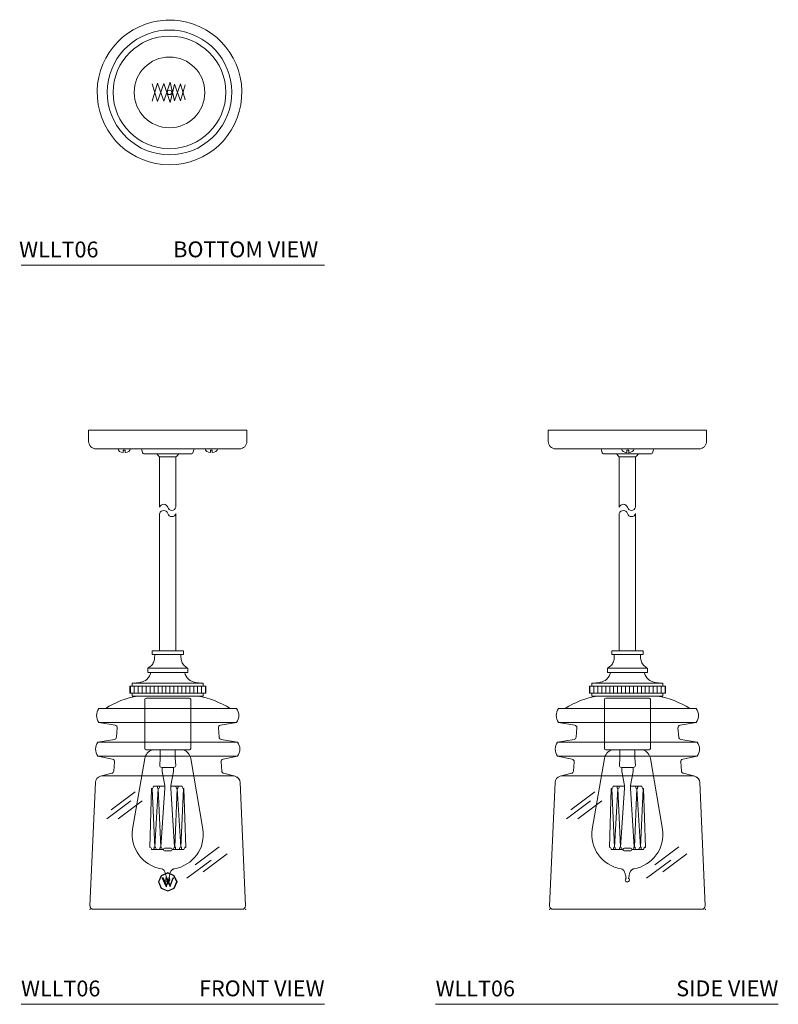
# Model space of a CAD drawing. Units: inches. Extents: x 18.9 to 42.8, y 14.3 to 45.4.
import ezdxf

# ---------------------------------------------------------------- set-up
doc = ezdxf.new("R2010")
doc.units = ezdxf.units.IN
doc.header["$MEASUREMENT"] = 0
doc.linetypes.add('PHANTOM2', pattern=[1.25, 0.625, -0.125, 0.125, -0.125, 0.125, -0.125])
doc.layers.add('CONFINEMENT AREA', color=3, linetype='PHANTOM2', lineweight=9)
doc.layers.add('WATERWORKS LIGHT', color=7, linetype='Continuous', lineweight=9)
doc.layers.get('CONFINEMENT AREA').off()
doc.styles.add('GOTHAM BOOK', font='GOTHMBOK.TTF', dxfattribs={"height": 0.5})

# ---------------------------------------------------------------- blocks, each defined once
blk = doc.blocks.new('WLLT06 BOTTOM')
at = {"layer": 'WATERWORKS LIGHT', "color": 252}
for points in [[(-0.543, -0.274), (-0.383, 0.291), (-0.183, -0.279), (0.017, 0.32), (0.16, -0.262), (0.348, 0.269), (0.491, -0.239)], [(-0.543, 0.274), (-0.383, -0.291), (-0.183, 0.279), (0.017, -0.32), (0.16, 0.262), (0.348, -0.269), (0.491, 0.239)]]:
    blk.add_lwpolyline(points, dxfattribs=at)
at = {"layer": 'WATERWORKS LIGHT'}
blk.add_circle((0, 0), 1.779, dxfattribs=at)
at = {"layer": 'WATERWORKS LIGHT', "color": 252}
for radius in [1.116, 0.0694]:
    blk.add_circle((0, 0), radius, dxfattribs=at)
at = {"layer": 'WATERWORKS LIGHT'}
for radius, start, end in [(2.285, 98.4288, 81.5892), (2.285, 81.5892, 99.7983), (1.969, 99.7983, 80.2227), (1.969, 80.2227, 99.7983)]:
    blk.add_arc((0, 0), radius, start, end, dxfattribs=at)
blk = doc.blocks.new('WLLT06 FRONT')
at = {"layer": 'WATERWORKS LIGHT'}
h = blk.add_hatch(dxfattribs=at)
h.set_pattern_fill('ANSI31', color=256, angle=45)
h.set_pattern_definition([(90, (-90.86877, -19.99007), (-0.125, 3e-17), [])])
h.paths.add_polyline_path([(1.201, -8.086), (1.122, -8.086), (0, -8.086), (-1.122, -8.086), (-1.201, -8.086), (-1.201, -8.302), (-1.122, -8.302), (0, -8.302), (1.122, -8.302), (1.201, -8.302)])
for p, q in [((-2.5, -0.354), (-2.5, 0)), ((-2.5, 0), (0, 0)), ((-0.11, 0), (0.11, 0)), ((1.299, 0), (0, 0)), ((2.5, 0), (0.86, 0)), ((2.5, -0.354), (2.5, 0)), ((-0.858, -0.591), (-2.264, -0.591)), ((-1.181, -0.591), (-1.575, -0.591)), ((-0.858, -0.591), (0.858, -0.591)), ((-0.795, -0.718), (-0.819, -0.62)), ((0.795, -0.718), (0.819, -0.62)), ((0.858, -0.591), (2.264, -0.591)), ((1.181, -0.591), (1.575, -0.591)), ((-1.407, -0.709), (-1.407, -0.63)), ((-1.407, -0.63), (-1.348, -0.63)), ((-1.348, -0.63), (-1.348, -0.709)), ((0.757, -0.748), (-0.757, -0.748)), ((0, -0.84), (-0.256, -0.84)), ((-0.256, -0.84), (-0.256, -2.436)), ((-0.256, -0.84), (0.256, -0.84)), ((0, -0.84), (0.256, -0.84)), ((0.256, -0.84), (0.256, -2.436)), ((0.348, -0.748), (0.757, -0.748)), ((1.407, -0.63), (1.348, -0.63)), ((1.348, -0.63), (1.348, -0.709)), ((1.407, -0.709), (1.407, -0.63)), ((-0.256, -2.633), (-0.256, -6.964)), ((0.256, -2.633), (0.256, -6.964)), ((0, -6.964), (-0.492, -6.964)), ((-0.492, -6.964), (-0.492, -7.082)), ((-0.492, -7.082), (-0.413, -7.082)), ((0, -7.082), (-0.413, -7.082)), ((-0.413, -7.082), (-0.413, -7.131)), ((0.394, -6.964), (-0.394, -6.964)), ((-0.315, -6.964), (0.315, -6.964)), ((-0.315, -6.964), (0.315, -6.964)), ((-0.295, -6.964), (0, -6.964)), ((0, -7.082), (0.413, -7.082)), ((0.492, -6.964), (0.197, -6.964)), ((0.492, -7.082), (0.413, -7.082)), ((0.413, -7.082), (0.413, -7.131)), ((0.492, -6.964), (0.492, -7.082)), ((-0.63, -7.653), (-0.63, -7.515)), ((-0.63, -7.515), (0, -7.515)), ((-0.63, -7.653), (0, -7.653)), ((0.63, -7.515), (0, -7.515)), ((0.63, -7.653), (0, -7.653)), ((0.63, -7.653), (0.551, -7.653)), ((0.63, -7.653), (0.63, -7.515)), ((-1.122, -7.987), (-1.122, -8.086)), ((-1.122, -7.987), (0, -7.987)), ((1.122, -7.987), (0, -7.987)), ((1.122, -7.99), (1.119, -7.987)), ((1.122, -7.987), (1.122, -8.086)), ((-1.122, -8.086), (-1.201, -8.086)), ((-1.201, -8.086), (-1.201, -8.302)), ((-1.201, -8.302), (-1.122, -8.302)), ((-1.122, -8.086), (0, -8.086)), ((-1.122, -8.302), (-1.122, -8.401)), ((-1.122, -8.302), (0, -8.302)), ((1.122, -8.086), (0, -8.086)), ((1.122, -8.302), (0, -8.302)), ((1.122, -8.086), (1.201, -8.086)), ((1.201, -8.302), (1.122, -8.302)), ((1.122, -8.302), (1.122, -8.401)), ((1.201, -8.086), (1.201, -8.302)), ((1.201, -8.086), (1.201, -8.302)), ((-1.122, -8.401), (0, -8.401)), ((-0.945, -8.401), (0, -8.401)), ((-0.866, -8.401), (0, -8.401)), ((0, -8.401), (-0.285, -8.401)), ((0, -8.401), (-0.246, -8.401)), ((1.122, -8.401), (0, -8.401)), ((0.945, -8.401), (0, -8.401)), ((0, -8.401), (0.246, -8.401)), ((0, -8.401), (0.285, -8.401)), ((0.866, -8.401), (0, -8.401)), ((0.866, -8.401), (0.945, -8.401)), ((0.984, -8.401), (0.866, -8.401)), ((0.866, -8.401), (0.945, -8.401)), ((0.866, -8.401), (0.945, -8.401)), ((0.866, -8.401), (0.945, -8.401)), ((0.866, -8.401), (0.945, -8.401)), ((0.866, -8.401), (0.945, -8.401)), ((0.866, -8.401), (0.945, -8.401)), ((1.122, -8.401), (0.984, -8.401)), ((0, -8.795), (-2.172, -8.795)), ((0, -8.795), (2.172, -8.795)), ((1.969, -8.795), (2.172, -8.795)), ((-1.662, -9.319), (-2.172, -9.228)), ((-2.172, -9.228), (0, -9.228)), ((2.172, -9.228), (0, -9.228)), ((1.662, -9.318), (2.172, -9.228)), ((-1.598, -9.403), (-1.621, -9.696)), ((1.621, -9.696), (1.598, -9.402)), ((-2.204, -9.858), (-1.686, -9.767)), ((-2.204, -9.858), (0, -9.858)), ((2.204, -9.858), (0, -9.858)), ((2.204, -9.858), (1.686, -9.767)), ((-1.747, -10.388), (-2.204, -10.291)), ((-2.204, -10.291), (0, -10.291)), ((-1.682, -10.471), (-1.705, -10.766)), ((2.204, -10.291), (0, -10.291)), ((1.705, -10.766), (1.682, -10.471)), ((1.747, -10.388), (2.204, -10.291)), ((-2.123, -10.928), (-1.767, -10.837)), ((2.123, -10.928), (1.767, -10.837)), ((-2.456, -15.024), (-2.285, -11.128)), ((-2.094, -10.921), (0, -10.921)), ((2.094, -10.921), (0, -10.921)), ((2.254, -11.025), (2.182, -10.953)), ((2.456, -15.024), (2.285, -11.128)), ((-1.028, -11.424), (-1.791, -11.991)), ((-1.161, -11.709), (-1.924, -12.276)), ((1.624, -13.161), (0.861, -13.728)), ((1.368, -13.582), (0.606, -14.149)), ((1.879, -13.383), (1.116, -13.95)), ((-0.002, -13.973), (-0.211, -14.06)), ((-0.002, -13.989), (-0.2, -14.071)), ((0.207, -14.06), (-0.002, -13.973)), ((0.196, -14.071), (-0.002, -13.989)), ((-0.211, -14.06), (-0.297, -14.269)), ((-0.297, -14.269), (-0.211, -14.477)), ((-0.2, -14.071), (-0.282, -14.269)), ((-0.282, -14.269), (-0.2, -14.466)), ((-0.254, -14.202), (-0.254, -14.201)), ((-0.108, -14.223), (-0.108, -14.223)), ((0.277, -14.269), (0.196, -14.071)), ((0.196, -14.466), (0.277, -14.269)), ((0.293, -14.269), (0.207, -14.06)), ((0.207, -14.477), (0.293, -14.269)), ((-0.211, -14.477), (-0.002, -14.564)), ((-0.2, -14.466), (-0.002, -14.548)), ((-0.002, -14.548), (0.196, -14.466)), ((-0.002, -14.564), (0.207, -14.477)), ((0, -15.133), (-2.351, -15.133)), ((0, -15.133), (2.351, -15.133))]:
    blk.add_line(p, q, dxfattribs=at)
at = {"layer": 'WATERWORKS LIGHT', "color": 252}
for p, q in [((-0.724, -10.054), (-0.724, -8.499)), ((-0.685, -8.46), (0, -8.46)), ((-0.315, -8.46), (-0.685, -8.46)), ((0.685, -8.46), (0, -8.46)), ((0.315, -8.46), (0.685, -8.46)), ((0.724, -10.054), (0.724, -8.499)), ((0, -10.094), (-0.685, -10.094)), ((-0.496, -10.094), (0.496, -10.094)), ((-0.496, -10.094), (0.496, -10.094)), ((-0.496, -10.094), (0.496, -10.094)), ((0.236, -10.094), (-0.236, -10.094)), ((-0.236, -10.094), (-0.236, -10.353)), ((-0.18, -10.094), (-0.18, -10.094)), ((0, -10.094), (0.685, -10.094)), ((0.18, -10.094), (0.18, -10.094)), ((0.236, -10.353), (0.236, -10.094)), ((-1.11, -12.601), (-0.728, -10.369)), ((-0.236, -10.353), (-0.251, -10.588)), ((0.251, -10.588), (0.236, -10.353)), ((0.728, -10.369), (1.109, -12.601)), ((-0.192, -10.651), (0.192, -10.651)), ((-0.18, -10.651), (-0.18, -10.777)), ((-0.18, -10.777), (-0.094, -11.222)), ((0.079, -10.651), (-0.079, -10.651)), ((0.18, -10.777), (0.094, -11.222)), ((0.18, -10.651), (0.18, -10.777)), ((-0.571, -13.177), (-0.509, -11.326)), ((-0.494, -11.327), (-0.408, -13.172)), ((-0.094, -11.246), (-0.451, -11.246)), ((-0.408, -13.172), (-0.298, -11.317)), ((-0.298, -11.317), (-0.221, -13.172)), ((-0.094, -11.308), (-0.218, -13.172)), ((-0.094, -11.222), (-0.094, -11.308)), ((0.094, -11.222), (0.094, -11.308)), ((0.094, -11.246), (0.451, -11.246)), ((0.094, -11.308), (0.218, -13.172)), ((0.298, -11.317), (0.221, -13.172)), ((0.408, -13.172), (0.298, -11.317)), ((0.494, -11.327), (0.408, -13.172)), ((0.571, -13.177), (0.509, -11.326)), ((-0.806, -11.709), (-1.569, -12.276)), ((-0.138, -13.243), (-0.51, -13.243)), ((-0.138, -13.236), (-0.138, -13.251)), ((0.106, -13.204), (-0.106, -13.204)), ((-0.106, -13.283), (0.106, -13.283)), ((-0.079, -13.204), (0.079, -13.204)), ((0.138, -13.251), (0.138, -13.236)), ((0.138, -13.243), (0.51, -13.243))]:
    blk.add_line(p, q, dxfattribs=at)
at = {"layer": 'WATERWORKS LIGHT'}
for centre, radius, start, end in [((-2.264, -0.354), 0.236, 180, 270), ((-0.858, -0.63), 0.0394, 14.0362, 90), ((0.858, -0.63), 0.0394, 90, 165.9638), ((2.264, -0.354), 0.236, 270, 0), ((-0.757, -0.709), 0.0394, 194.0362, 270), ((0, -0.49), 0.433, 216.544, 233.7785), ((0, -0.49), 0.433, 306.2215, 323.456), ((0.757, -0.709), 0.0394, 270, 345.9638), ((-0.128, -2.47), 0.132, 14.8628, 165.1372), ((0.128, -2.402), 0.132, 194.8628, 345.1372), ((-0.128, -2.667), 0.132, 14.8628, 165.1372), ((0.128, -2.599), 0.132, 194.8628, 345.1372), ((-0.542, -10.975), 2.606, 98.8882, 123.1868), ((0.542, -10.975), 2.606, 56.8132, 81.1118), ((-1.896, -9.011), 0.351, 141.9237, 218.0727), ((1.896, -9.011), 0.351, 321.9272, 38.0761), ((-1.676, -9.397), 0.0787, 355.4846, 79.8373), ((1.676, -9.396), 0.0787, 100.1627, 184.5154), ((-1.927, -10.074), 0.352, 141.9482, 218.0021), ((-1.699, -9.69), 0.0787, 279.8657, 355.4846), ((1.699, -9.69), 0.0787, 184.5154, 260.1343), ((1.927, -10.074), 0.352, 321.9979, 38.0518), ((-1.76, -10.465), 0.0787, 355.4846, 79.9492), ((1.76, -10.465), 0.0787, 100.0508, 184.5154), ((-1.784, -10.76), 0.0787, 281.8144, 355.4846), ((1.784, -10.76), 0.0787, 184.5154, 258.1856), ((-2.069, -11.138), 0.217, 104.394, 177.4949), ((2.069, -11.138), 0.217, 2.5051, 75.606), ((-2.351, -15.028), 0.105, 177.4949, 270), ((2.351, -15.028), 0.105, 270, 2.5051)]:
    blk.add_arc(centre, radius, start, end, dxfattribs=at)
at = {"layer": 'WATERWORKS LIGHT', "color": 252}
for centre, radius, start, end in [((-0.685, -8.499), 0.0394, 90, 180), ((0.685, -8.499), 0.0394, 0, 90), ((-0.351, -10.452), 0.387, 112.1524, 167.693), ((-0.351, -10.452), 0.387, 112.1524, 167.693), ((-0.351, -10.452), 0.387, 112.1524, 167.693), ((-0.685, -10.054), 0.0394, 180, 270), ((0.351, -10.452), 0.387, 12.307, 67.8476), ((0.351, -10.452), 0.387, 12.307, 67.8476), ((0.351, -10.452), 0.387, 12.307, 67.8476), ((0.685, -10.054), 0.0394, 270, 0), ((-0.192, -10.592), 0.0591, 176.2255, 270), ((0.192, -10.592), 0.0591, 270, 3.7729), ((-0.106, -13.236), 0.0315, 90, 180), ((-0.106, -13.251), 0.0315, 180, 270), ((0.106, -13.236), 0.0315, 360, 90), ((0.106, -13.251), 0.0315, 270, 0)]:
    blk.add_arc(centre, radius, start, end, dxfattribs=at)
at = {"layer": 'WATERWORKS LIGHT', "extrusion": (0, 0, -1)}
for centre, major_axis, start_param, end_param in [((-1.389, -0.587), (-0.187, 0.01), -1.505838, -0.116364), ((-1.367, -0.587), (0.187, 0.01), 0.116364, 1.505838)]:
    blk.add_ellipse(centre, major_axis=major_axis, ratio=0.658921, start_param=start_param, end_param=end_param, dxfattribs=at)
at = {"layer": 'WATERWORKS LIGHT'}
for centre, major_axis, start_param, end_param in [((1.367, -0.587), (-0.187, 0.01), 0.116364, 1.505838), ((1.389, -0.587), (0.187, 0.01), -1.505838, -0.116364)]:
    blk.add_ellipse(centre, major_axis=major_axis, ratio=0.658921, start_param=start_param, end_param=end_param, dxfattribs=at)
at = {"layer": 'WATERWORKS LIGHT', "color": 252}
for start_param, end_param in [(-0.154529, 1.396672), (1.744921, 3.296122)]:
    blk.add_ellipse((0, -12.771), major_axis=(-1.123, 0), ratio=0.981799, start_param=start_param, end_param=end_param, dxfattribs=at)
at = {"layer": 'WATERWORKS LIGHT'}
for points in [[(-0.413, -7.131), (-0.431, -7.278), (-0.497, -7.41), (-0.63, -7.515)], [(0.413, -7.131), (0.431, -7.278), (0.497, -7.41), (0.63, -7.515)]]:
    blk.add_spline(points, degree=3, dxfattribs=at)
for points, knots in [([(-0.538, -7.653), (-0.551, -7.736), (-0.637, -7.882), (-0.868, -7.985), (-1.03, -7.986), (-1.122, -7.987)], [1.508096, 1.508096, 1.508096, 1.508096, 7.902994, 13.185366, 20.136205, 20.136205, 20.136205, 20.136205]), ([(0.538, -7.653), (0.551, -7.736), (0.637, -7.882), (0.868, -7.985), (1.03, -7.986), (1.122, -7.987)], [1.508097, 1.508097, 1.508097, 1.508097, 7.902982, 13.185352, 20.136193, 20.136193, 20.136193, 20.136193])]:
    blk.add_open_spline(points, degree=3, knots=knots, dxfattribs=at)
at = {"layer": 'WATERWORKS LIGHT', "color": 252}
for points in [[(-0.509, -11.326), (-0.504, -11.316), (-0.499, -11.315), (-0.495, -11.318), (-0.494, -11.327)], [(0.509, -11.326), (0.504, -11.316), (0.499, -11.315), (0.495, -11.318), (0.494, -11.327)]]:
    blk.add_spline(points, degree=3, dxfattribs=at)
for points, knots in [([(-0.451, -11.246), (-0.455, -11.258), (-0.463, -11.283), (-0.48, -11.319), (-0.5, -11.317), (-0.504, -11.316)], [0, 0, 0, 0, 1.031441, 2.108523, 2.423981, 2.423981, 2.423981, 2.423981]), ([(-0.251, -11.246), (-0.255, -11.258), (-0.263, -11.283), (-0.284, -11.326), (-0.34, -11.302), (-0.321, -11.268), (-0.309, -11.246)], [0, 0, 0, 0, 1.031441, 2.108523, 2.89415, 4.48696, 4.48696, 4.48696, 4.48696]), ([(0.251, -11.246), (0.255, -11.258), (0.263, -11.283), (0.284, -11.326), (0.34, -11.302), (0.321, -11.268), (0.309, -11.246)], [0, 0, 0, 0, 1.031441, 2.108523, 2.89415, 4.48696, 4.48696, 4.48696, 4.48696]), ([(0.451, -11.246), (0.455, -11.258), (0.463, -11.283), (0.48, -11.319), (0.5, -11.317), (0.504, -11.316)], [0, 0, 0, 0, 1.031441, 2.108523, 2.423981, 2.423981, 2.423981, 2.423981]), ([(-0.51, -13.243), (-0.514, -13.231), (-0.522, -13.206), (-0.541, -13.168), (-0.565, -13.173), (-0.571, -13.177)], [0, 0, 0, 0, 1.031441, 2.108523, 2.62286, 2.62286, 2.62286, 2.62286]), ([(-0.362, -13.243), (-0.366, -13.231), (-0.374, -13.206), (-0.395, -13.164), (-0.451, -13.187), (-0.432, -13.221), (-0.42, -13.243)], [0, 0, 0, 0, 1.031441, 2.108523, 2.89415, 4.48696, 4.48696, 4.48696, 4.48696]), ([(-0.174, -13.243), (-0.179, -13.231), (-0.187, -13.206), (-0.208, -13.164), (-0.264, -13.187), (-0.245, -13.221), (-0.233, -13.243)], [0, 0, 0, 0, 1.031441, 2.108523, 2.89415, 4.48696, 4.48696, 4.48696, 4.48696]), ([(0.174, -13.243), (0.179, -13.231), (0.187, -13.206), (0.208, -13.164), (0.264, -13.187), (0.245, -13.221), (0.233, -13.243)], [0, 0, 0, 0, 1.031441, 2.108523, 2.89415, 4.48696, 4.48696, 4.48696, 4.48696]), ([(0.362, -13.243), (0.366, -13.231), (0.374, -13.206), (0.395, -13.164), (0.451, -13.187), (0.432, -13.221), (0.42, -13.243)], [0, 0, 0, 0, 1.031441, 2.108523, 2.89415, 4.48696, 4.48696, 4.48696, 4.48696]), ([(0.51, -13.243), (0.514, -13.231), (0.522, -13.206), (0.541, -13.168), (0.565, -13.173), (0.571, -13.177)], [0, 0, 0, 0, 1.031441, 2.108523, 2.62286, 2.62286, 2.62286, 2.62286]), ([(-0.195, -13.857), (-0.185, -13.861), (-0.155, -13.872), (-0.103, -13.916), (-0.081, -13.969), (-0.071, -14.002)], [0, 0, 0, 0, 0.810838, 2.421939, 5.039457, 5.039457, 5.039457, 5.039457]), ([(0.195, -13.857), (0.185, -13.861), (0.155, -13.872), (0.102, -13.916), (0.081, -13.97), (0.07, -14.003)], [0, 0, 0, 0, 0.810838, 2.421939, 5.080335, 5.080335, 5.080335, 5.080335]), ([(-0.003, -14.267), (-0.014, -14.269), (-0.04, -14.266), (-0.068, -14.233), (-0.067, -14.193), (-0.055, -14.174), (-0.05, -14.167)], [3.881695, 3.881695, 3.881695, 3.881695, 4.718826, 5.795632, 6.863754, 7.50753, 7.50753, 7.50753, 7.50753]), ([(0.05, -14.164), (0.052, -14.166), (0.065, -14.183), (0.065, -14.223), (0.041, -14.248), (0.029, -14.256), (0.026, -14.257)], [0.382492, 0.382492, 0.382492, 0.382492, 0.562717, 2.04362, 2.850905, 3.104172, 3.104172, 3.104172, 3.104172])]:
    blk.add_open_spline(points, degree=3, knots=knots, dxfattribs=at)
at = {"layer": 'WATERWORKS LIGHT', "lineweight": 0}
for points in [[(-0.188, -14.137), (-0.188, -14.137), (-0.188, -14.138), (-0.188, -14.138)], [(-0.169, -14.137), (-0.169, -14.137), (-0.188, -14.137), (-0.188, -14.137)], [(-0.188, -14.138), (-0.183, -14.139), (-0.179, -14.145), (-0.176, -14.151)], [(-0.176, -14.151), (-0.176, -14.151), (-0.047, -14.423), (-0.047, -14.423)], [(-0.042, -14.41), (-0.042, -14.41), (-0.169, -14.137), (-0.169, -14.137)], [(-0.139, -14.137), (-0.139, -14.137), (-0.16, -14.137), (-0.16, -14.137)], [(-0.16, -14.137), (-0.16, -14.137), (-0.038, -14.399), (-0.038, -14.399)], [(-0.139, -14.154), (-0.143, -14.146), (-0.144, -14.14), (-0.139, -14.138)], [(-0.139, -14.138), (-0.139, -14.138), (-0.139, -14.137), (-0.139, -14.137)], [(-0.038, -14.374), (-0.038, -14.374), (-0.139, -14.154), (-0.139, -14.154)], [(-0.07, -14.137), (-0.07, -14.137), (-0.07, -14.138), (-0.07, -14.138)], [(-0.051, -14.137), (-0.051, -14.137), (-0.07, -14.137), (-0.07, -14.137)], [(-0.07, -14.138), (-0.064, -14.139), (-0.06, -14.145), (-0.058, -14.151)], [(-0.058, -14.151), (-0.058, -14.151), (0.071, -14.423), (0.071, -14.423)], [(0.076, -14.41), (0.076, -14.41), (-0.051, -14.137), (-0.051, -14.137)], [(-0.021, -14.137), (-0.021, -14.137), (-0.042, -14.137), (-0.042, -14.137)], [(-0.042, -14.137), (-0.042, -14.137), (0.08, -14.399), (0.08, -14.399)], [(-0.005, -14.282), (-0.005, -14.282), (-0.038, -14.374), (-0.038, -14.374)], [(-0.038, -14.399), (-0.038, -14.399), (0.001, -14.295), (0.001, -14.295)], [(-0.021, -14.154), (-0.025, -14.146), (-0.026, -14.14), (-0.021, -14.138)], [(-0.021, -14.138), (-0.021, -14.138), (-0.021, -14.137), (-0.021, -14.137)], [(0.08, -14.374), (0.08, -14.374), (-0.021, -14.154), (-0.021, -14.154)], [(0.001, -14.295), (0.001, -14.295), (-0.005, -14.282), (-0.005, -14.282)], [(0.042, -14.154), (0.042, -14.154), (0.018, -14.219), (0.018, -14.219)], [(0.018, -14.219), (0.018, -14.219), (0.024, -14.232), (0.024, -14.232)], [(0.024, -14.232), (0.024, -14.232), (0.054, -14.155), (0.054, -14.155)], [(0.04, -14.137), (0.04, -14.137), (0.04, -14.138), (0.04, -14.138)], [(0.066, -14.137), (0.066, -14.137), (0.04, -14.137), (0.04, -14.137)], [(0.04, -14.138), (0.045, -14.14), (0.045, -14.147), (0.042, -14.154)], [(0.054, -14.155), (0.056, -14.148), (0.061, -14.14), (0.066, -14.138)], [(0.066, -14.138), (0.066, -14.138), (0.066, -14.137), (0.066, -14.137)], [(0.16, -14.154), (0.16, -14.154), (0.08, -14.374), (0.08, -14.374)], [(0.08, -14.399), (0.08, -14.399), (0.172, -14.155), (0.172, -14.155)], [(0.185, -14.137), (0.185, -14.137), (0.158, -14.137), (0.158, -14.137)], [(0.158, -14.137), (0.158, -14.137), (0.158, -14.138), (0.158, -14.138)], [(0.158, -14.138), (0.163, -14.14), (0.163, -14.146), (0.16, -14.154)], [(0.172, -14.155), (0.175, -14.148), (0.18, -14.14), (0.185, -14.138)], [(0.185, -14.138), (0.185, -14.138), (0.185, -14.137), (0.185, -14.137)], [(-0.047, -14.423), (-0.047, -14.423), (-0.042, -14.41), (-0.042, -14.41)], [(0.071, -14.423), (0.071, -14.423), (0.076, -14.41), (0.076, -14.41)]]:
    blk.add_open_spline(points, degree=3, dxfattribs=at)
at = {"layer": 'WATERWORKS LIGHT', "color": 252}
for points in [[(-0.067, -14.016), (-0.054, -14.061), (-0.047, -14.107), (-0.039, -14.153)], [(-0.042, -14.157), (-0.041, -14.156), (-0.04, -14.154), (-0.039, -14.153)], [(0.017, -14.262), (0.014, -14.263), (0.011, -14.264), (0.009, -14.265)], [(0.066, -14.017), (0.054, -14.062), (0.047, -14.108), (0.039, -14.153)], [(0.039, -14.153), (0.04, -14.154), (0.041, -14.155), (0.041, -14.155)]]:
    blk.add_open_spline(points, degree=3, dxfattribs=at)
at = {"layer": 'WATERWORKS LIGHT'}
for p in [(-2.461, -15.133), (2.461, -15.133)]:
    blk.add_point(p, dxfattribs=at)
blk = doc.blocks.new('WLLT06 SIDE')
at = {"layer": 'WATERWORKS LIGHT'}
h = blk.add_hatch(dxfattribs=at)
h.set_pattern_fill('ANSI31', color=256, angle=45)
h.set_pattern_definition([(90, (-90.979, -19.99007), (-0.125, 3e-17), [])])
h.paths.add_polyline_path([(1.091, -8.086), (1.012, -8.086), (-0.11, -8.086), (-1.232, -8.086), (-1.311, -8.086), (-1.311, -8.302), (-1.232, -8.302), (-0.11, -8.302), (1.012, -8.302), (1.091, -8.302)])
for p, q in [((-2.61, -0.354), (-2.61, 0)), ((-2.61, 0), (-0.11, 0)), ((-0.22, 0), (0, 0)), ((1.189, 0), (-0.11, 0)), ((2.39, 0), (0.749, 0)), ((2.39, -0.354), (2.39, 0)), ((-0.968, -0.591), (-2.374, -0.591)), ((-1.291, -0.591), (-1.685, -0.591)), ((-0.968, -0.591), (0.747, -0.591)), ((-0.905, -0.718), (-0.93, -0.62)), ((0.685, -0.718), (0.709, -0.62)), ((0.747, -0.591), (2.154, -0.591)), ((1.071, -0.591), (1.465, -0.591)), ((0.646, -0.748), (-0.867, -0.748)), ((-0.11, -0.84), (-0.366, -0.84)), ((-0.366, -0.84), (-0.366, -2.436)), ((-0.366, -0.84), (0.146, -0.84)), ((-0.07, -0.63), (-0.129, -0.63)), ((-0.129, -0.634), (-0.129, -0.713)), ((-0.11, -0.84), (0.146, -0.84)), ((-0.07, -0.713), (-0.07, -0.634)), ((0.146, -0.84), (0.146, -2.436)), ((0.238, -0.748), (0.646, -0.748)), ((-0.366, -2.633), (-0.366, -6.964)), ((0.146, -2.633), (0.146, -6.964)), ((-0.11, -6.964), (-0.602, -6.964)), ((-0.602, -6.964), (-0.602, -7.082)), ((-0.602, -7.082), (-0.524, -7.082)), ((-0.11, -7.082), (-0.524, -7.082)), ((-0.524, -7.082), (-0.524, -7.131)), ((0.283, -6.964), (-0.504, -6.964)), ((-0.425, -6.964), (0.205, -6.964)), ((-0.425, -6.964), (0.205, -6.964)), ((-0.406, -6.964), (-0.11, -6.964)), ((-0.11, -7.082), (0.303, -7.082)), ((0.382, -6.964), (0.087, -6.964)), ((0.382, -7.082), (0.303, -7.082)), ((0.303, -7.082), (0.303, -7.131)), ((0.382, -6.964), (0.382, -7.082)), ((-0.74, -7.653), (-0.74, -7.515)), ((-0.74, -7.515), (-0.11, -7.515)), ((-0.74, -7.653), (-0.11, -7.653)), ((0.52, -7.515), (-0.11, -7.515)), ((0.52, -7.653), (-0.11, -7.653)), ((0.52, -7.653), (0.441, -7.653)), ((0.52, -7.653), (0.52, -7.515)), ((-1.232, -7.987), (-1.232, -8.086)), ((-1.232, -7.987), (-0.11, -7.987)), ((1.012, -7.987), (-0.11, -7.987)), ((1.012, -7.99), (1.009, -7.987)), ((1.012, -7.987), (1.012, -8.086)), ((-1.232, -8.086), (-1.311, -8.086)), ((-1.311, -8.086), (-1.311, -8.302)), ((-1.311, -8.302), (-1.232, -8.302)), ((-1.232, -8.086), (-0.11, -8.086)), ((-1.232, -8.302), (-1.232, -8.401)), ((-1.232, -8.302), (-0.11, -8.302)), ((1.012, -8.086), (-0.11, -8.086)), ((1.012, -8.302), (-0.11, -8.302)), ((1.012, -8.086), (1.091, -8.086)), ((1.091, -8.302), (1.012, -8.302)), ((1.012, -8.302), (1.012, -8.401)), ((1.091, -8.086), (1.091, -8.302)), ((1.091, -8.086), (1.091, -8.302)), ((-1.232, -8.401), (-0.11, -8.401)), ((-1.055, -8.401), (-0.11, -8.401)), ((-0.976, -8.401), (-0.11, -8.401)), ((-0.11, -8.401), (-0.396, -8.401)), ((-0.11, -8.401), (-0.356, -8.401)), ((1.012, -8.401), (-0.11, -8.401)), ((0.835, -8.401), (-0.11, -8.401)), ((-0.11, -8.401), (0.136, -8.401)), ((-0.11, -8.401), (0.175, -8.401)), ((0.756, -8.401), (-0.11, -8.401)), ((0.756, -8.401), (0.835, -8.401)), ((0.874, -8.401), (0.756, -8.401)), ((0.756, -8.401), (0.835, -8.401)), ((0.756, -8.401), (0.835, -8.401)), ((0.756, -8.401), (0.835, -8.401)), ((0.756, -8.401), (0.835, -8.401)), ((0.756, -8.401), (0.835, -8.401)), ((0.756, -8.401), (0.835, -8.401)), ((1.012, -8.401), (0.874, -8.401)), ((-0.11, -8.795), (-2.282, -8.795)), ((-0.11, -8.795), (2.062, -8.795)), ((1.858, -8.795), (2.062, -8.795)), ((-1.772, -9.319), (-2.282, -9.228)), ((-2.282, -9.228), (-0.11, -9.228)), ((2.062, -9.228), (-0.11, -9.228)), ((1.552, -9.318), (2.062, -9.228)), ((-1.708, -9.403), (-1.731, -9.696)), ((1.51, -9.696), (1.487, -9.402)), ((-2.314, -9.858), (-1.796, -9.767)), ((-2.314, -9.858), (-0.11, -9.858)), ((2.093, -9.858), (-0.11, -9.858)), ((2.093, -9.858), (1.575, -9.767)), ((-1.857, -10.388), (-2.314, -10.291)), ((-2.314, -10.291), (-0.11, -10.291)), ((-1.792, -10.471), (-1.815, -10.766)), ((2.094, -10.291), (-0.11, -10.291)), ((1.595, -10.766), (1.572, -10.471)), ((1.636, -10.388), (2.094, -10.291)), ((-2.233, -10.928), (-1.878, -10.837)), ((2.013, -10.928), (1.657, -10.837)), ((-2.566, -15.024), (-2.396, -11.128)), ((-2.204, -10.921), (-0.11, -10.921)), ((1.983, -10.921), (-0.11, -10.921)), ((2.144, -11.025), (2.072, -10.953)), ((2.346, -15.024), (2.175, -11.128)), ((-1.138, -11.424), (-1.901, -11.991)), ((-1.271, -11.709), (-2.034, -12.276)), ((-0.916, -11.709), (-1.679, -12.276)), ((1.513, -13.161), (0.751, -13.728)), ((1.258, -13.582), (0.495, -14.149)), ((1.768, -13.383), (1.006, -13.95)), ((-0.11, -15.133), (-2.461, -15.133)), ((-0.11, -15.133), (2.241, -15.133))]:
    blk.add_line(p, q, dxfattribs=at)
at = {"layer": 'WATERWORKS LIGHT', "color": 252}
for p, q in [((-0.835, -10.054), (-0.835, -8.499)), ((-0.795, -8.46), (-0.11, -8.46)), ((-0.425, -8.46), (-0.795, -8.46)), ((0.575, -8.46), (-0.11, -8.46)), ((0.205, -8.46), (0.575, -8.46)), ((0.614, -10.054), (0.614, -8.499)), ((-0.11, -10.094), (-0.795, -10.094)), ((-0.607, -10.094), (0.386, -10.094)), ((-0.607, -10.094), (0.386, -10.094)), ((-0.607, -10.094), (0.386, -10.094)), ((0.125, -10.094), (-0.346, -10.094)), ((-0.346, -10.094), (-0.346, -10.353)), ((-0.291, -10.094), (-0.291, -10.094)), ((-0.11, -10.094), (0.575, -10.094)), ((0.07, -10.094), (0.07, -10.094)), ((0.125, -10.353), (0.125, -10.094)), ((-1.22, -12.601), (-0.839, -10.369)), ((-0.346, -10.353), (-0.361, -10.588)), ((0.141, -10.588), (0.125, -10.353)), ((0.618, -10.369), (0.999, -12.601)), ((-0.302, -10.651), (0.082, -10.651)), ((-0.291, -10.651), (-0.291, -10.777)), ((-0.291, -10.777), (-0.204, -11.222)), ((-0.032, -10.651), (-0.189, -10.651)), ((0.07, -10.777), (-0.016, -11.222)), ((0.07, -10.651), (0.07, -10.777)), ((-0.681, -13.177), (-0.619, -11.326)), ((-0.604, -11.327), (-0.518, -13.172)), ((-0.204, -11.246), (-0.561, -11.246)), ((-0.518, -13.172), (-0.408, -11.317)), ((-0.408, -11.317), (-0.331, -13.172)), ((-0.204, -11.308), (-0.328, -13.172)), ((-0.204, -11.222), (-0.204, -11.308)), ((-0.016, -11.222), (-0.017, -11.308)), ((-0.017, -11.308), (0.108, -13.172)), ((-0.016, -11.246), (0.34, -11.246)), ((0.187, -11.317), (0.11, -13.172)), ((0.298, -13.172), (0.187, -11.317)), ((0.384, -11.327), (0.298, -13.172)), ((0.461, -13.177), (0.398, -11.326)), ((-0.248, -13.243), (-0.62, -13.243)), ((-0.248, -13.236), (-0.248, -13.251)), ((-0.004, -13.204), (-0.217, -13.204)), ((-0.217, -13.283), (-0.004, -13.283)), ((-0.189, -13.204), (-0.032, -13.204)), ((0.028, -13.251), (0.028, -13.236)), ((0.028, -13.243), (0.399, -13.243))]:
    blk.add_line(p, q, dxfattribs=at)
at = {"layer": 'WATERWORKS LIGHT'}
for centre, radius, start, end in [((-2.374, -0.354), 0.236, 180, 270), ((-0.968, -0.63), 0.0394, 14.0362, 90), ((0.747, -0.63), 0.0394, 90, 165.9638), ((2.154, -0.354), 0.236, 270, 0), ((-0.867, -0.709), 0.0394, 194.0362, 270), ((-0.11, -0.49), 0.433, 216.544, 233.7785), ((-0.11, -0.49), 0.433, 306.2215, 323.456), ((0.646, -0.709), 0.0394, 270, 345.9638), ((-0.238, -2.47), 0.132, 14.8628, 165.1372), ((0.018, -2.402), 0.132, 194.8628, 345.1372), ((-0.238, -2.667), 0.132, 14.8628, 165.1372), ((0.018, -2.599), 0.132, 194.8628, 345.1372), ((-0.653, -10.975), 2.606, 98.8882, 123.1868), ((0.432, -10.975), 2.606, 56.8132, 81.1118), ((-2.006, -9.011), 0.351, 141.9237, 218.0727), ((1.785, -9.011), 0.351, 321.9272, 38.0761), ((-1.786, -9.397), 0.0787, 355.4846, 79.8373), ((1.566, -9.396), 0.0787, 100.1627, 184.5154), ((-2.037, -10.074), 0.352, 141.9482, 218.0021), ((-1.809, -9.69), 0.0787, 279.8657, 355.4846), ((1.589, -9.69), 0.0787, 184.5154, 260.1343), ((1.817, -10.074), 0.352, 321.9979, 38.0518), ((-1.871, -10.465), 0.0787, 355.4846, 79.9492), ((1.65, -10.465), 0.0787, 100.0508, 184.5154), ((-1.894, -10.76), 0.0787, 281.8144, 355.4846), ((1.673, -10.76), 0.0787, 184.5154, 258.1856), ((-2.179, -11.138), 0.217, 104.394, 177.4949), ((1.959, -11.138), 0.217, 2.5051, 75.606), ((-2.461, -15.028), 0.105, 177.4949, 270), ((2.241, -15.028), 0.105, 270, 2.5051)]:
    blk.add_arc(centre, radius, start, end, dxfattribs=at)
at = {"layer": 'WATERWORKS LIGHT', "color": 252}
for centre, radius, start, end in [((-0.795, -8.499), 0.0394, 90, 180), ((0.575, -8.499), 0.0394, 0, 90), ((-0.461, -10.452), 0.387, 112.1524, 167.693), ((-0.461, -10.452), 0.387, 112.1524, 167.693), ((-0.461, -10.452), 0.387, 112.1524, 167.693), ((-0.795, -10.054), 0.0394, 180, 270), ((0.24, -10.452), 0.387, 12.307, 67.8476), ((0.24, -10.452), 0.387, 12.307, 67.8476), ((0.24, -10.452), 0.387, 12.307, 67.8476), ((0.575, -10.054), 0.0394, 270, 0), ((-0.302, -10.592), 0.0591, 176.2255, 270), ((0.082, -10.592), 0.0591, 270, 3.7729), ((-0.217, -13.236), 0.0315, 90, 180), ((-0.217, -13.251), 0.0315, 180, 270), ((-0.004, -13.236), 0.0315, 360, 90), ((-0.004, -13.251), 0.0315, 270, 0)]:
    blk.add_arc(centre, radius, start, end, dxfattribs=at)
at = {"layer": 'WATERWORKS LIGHT'}
for centre, major_axis, start_param, end_param in [((-0.11, -0.591), (-0.187, 0.01), 0.116364, 1.505838), ((-0.089, -0.591), (0.187, 0.01), -1.505838, -0.116364)]:
    blk.add_ellipse(centre, major_axis=major_axis, ratio=0.658921, start_param=start_param, end_param=end_param, dxfattribs=at)
at = {"layer": 'WATERWORKS LIGHT', "color": 252}
for start_param, end_param in [(-0.154529, 1.396672), (1.744921, 3.296122)]:
    blk.add_ellipse((-0.111, -12.771), major_axis=(-1.123, 0), ratio=0.981799, start_param=start_param, end_param=end_param, dxfattribs=at)
at = {"layer": 'WATERWORKS LIGHT'}
for points in [[(-0.524, -7.131), (-0.541, -7.278), (-0.607, -7.41), (-0.74, -7.515)], [(0.303, -7.131), (0.32, -7.278), (0.386, -7.41), (0.52, -7.515)]]:
    blk.add_spline(points, degree=3, dxfattribs=at)
for points, knots in [([(-0.648, -7.653), (-0.662, -7.736), (-0.747, -7.882), (-0.979, -7.985), (-1.14, -7.986), (-1.232, -7.987)], [1.508096, 1.508096, 1.508096, 1.508096, 7.902994, 13.185366, 20.136205, 20.136205, 20.136205, 20.136205]), ([(0.427, -7.653), (0.441, -7.736), (0.527, -7.882), (0.758, -7.985), (0.92, -7.986), (1.012, -7.987)], [1.508097, 1.508097, 1.508097, 1.508097, 7.902982, 13.185352, 20.136193, 20.136193, 20.136193, 20.136193])]:
    blk.add_open_spline(points, degree=3, knots=knots, dxfattribs=at)
at = {"layer": 'WATERWORKS LIGHT', "color": 252}
for points in [[(-0.619, -11.326), (-0.614, -11.316), (-0.609, -11.315), (-0.605, -11.318), (-0.604, -11.327)], [(0.398, -11.326), (0.394, -11.316), (0.389, -11.315), (0.385, -11.318), (0.384, -11.327)]]:
    blk.add_spline(points, degree=3, dxfattribs=at)
for points, knots in [([(-0.561, -11.246), (-0.565, -11.258), (-0.573, -11.283), (-0.591, -11.319), (-0.61, -11.317), (-0.614, -11.316)], [0, 0, 0, 0, 1.031441, 2.108523, 2.423981, 2.423981, 2.423981, 2.423981]), ([(-0.361, -11.246), (-0.365, -11.258), (-0.374, -11.283), (-0.394, -11.326), (-0.451, -11.302), (-0.431, -11.268), (-0.42, -11.246)], [0, 0, 0, 0, 1.031441, 2.108523, 2.89415, 4.48696, 4.48696, 4.48696, 4.48696]), ([(0.141, -11.246), (0.145, -11.258), (0.153, -11.283), (0.174, -11.326), (0.23, -11.302), (0.211, -11.268), (0.199, -11.246)], [0, 0, 0, 0, 1.031441, 2.108523, 2.89415, 4.48696, 4.48696, 4.48696, 4.48696]), ([(0.34, -11.246), (0.344, -11.258), (0.353, -11.283), (0.37, -11.319), (0.39, -11.317), (0.394, -11.316)], [0, 0, 0, 0, 1.031441, 2.108523, 2.423981, 2.423981, 2.423981, 2.423981]), ([(-0.62, -13.243), (-0.624, -13.231), (-0.632, -13.206), (-0.651, -13.168), (-0.675, -13.173), (-0.681, -13.177)], [0, 0, 0, 0, 1.031441, 2.108523, 2.62286, 2.62286, 2.62286, 2.62286]), ([(-0.472, -13.243), (-0.476, -13.231), (-0.485, -13.206), (-0.505, -13.164), (-0.562, -13.187), (-0.542, -13.221), (-0.53, -13.243)], [0, 0, 0, 0, 1.031441, 2.108523, 2.89415, 4.48696, 4.48696, 4.48696, 4.48696]), ([(-0.285, -13.243), (-0.289, -13.231), (-0.297, -13.206), (-0.318, -13.164), (-0.374, -13.187), (-0.355, -13.221), (-0.343, -13.243)], [0, 0, 0, 0, 1.031441, 2.108523, 2.89415, 4.48696, 4.48696, 4.48696, 4.48696]), ([(0.064, -13.243), (0.068, -13.231), (0.077, -13.206), (0.098, -13.164), (0.154, -13.187), (0.134, -13.221), (0.123, -13.243)], [0, 0, 0, 0, 1.031441, 2.108523, 2.89415, 4.48696, 4.48696, 4.48696, 4.48696]), ([(0.252, -13.243), (0.256, -13.231), (0.264, -13.206), (0.285, -13.164), (0.341, -13.187), (0.322, -13.221), (0.31, -13.243)], [0, 0, 0, 0, 1.031441, 2.108523, 2.89415, 4.48696, 4.48696, 4.48696, 4.48696]), ([(0.399, -13.243), (0.403, -13.231), (0.412, -13.206), (0.431, -13.168), (0.454, -13.173), (0.461, -13.177)], [0, 0, 0, 0, 1.031441, 2.108523, 2.62286, 2.62286, 2.62286, 2.62286]), ([(-0.305, -13.857), (-0.295, -13.861), (-0.266, -13.872), (-0.213, -13.916), (-0.191, -13.969), (-0.177, -14.016)], [0, 0, 0, 0, 0.810838, 2.421939, 5.039457, 5.039457, 5.039457, 5.039457]), ([(0.085, -13.857), (0.075, -13.861), (0.045, -13.872), (-0.008, -13.916), (-0.03, -13.97), (-0.04, -14.003), (-0.04, -14.003), (-0.04, -14.003), (-0.04, -14.003), (-0.041, -14.006), (-0.041, -14.008), (-0.042, -14.01)], [0, 0, 0, 0, 0.810838, 2.421939, 5.080335, 5.080335, 5.080335, 5.083134, 5.083134, 5.083134, 5.261158, 5.261158, 5.261158, 5.261158]), ([(-0.096, -14.265), (-0.124, -14.269), (-0.15, -14.266), (-0.179, -14.233), (-0.177, -14.193), (-0.165, -14.174), (-0.16, -14.167), (-0.16, -14.167), (-0.16, -14.167), (-0.16, -14.167), (-0.157, -14.162), (-0.153, -14.157), (-0.15, -14.153)], [3.881695, 3.881695, 3.881695, 3.881695, 4.718826, 5.795632, 6.863754, 7.50753, 7.50753, 7.50753, 7.517312, 7.517312, 7.517312, 7.956471, 7.956471, 7.956471, 7.956471]), ([(-0.071, -14.152), (-0.067, -14.156), (-0.064, -14.159), (-0.061, -14.163), (-0.06, -14.163), (-0.06, -14.164), (-0.06, -14.164), (-0.058, -14.166), (-0.045, -14.183), (-0.046, -14.223), (-0.069, -14.248), (-0.081, -14.256), (-0.096, -14.265)], [-0.025607, -0.025607, -0.025607, -0.025607, 0.357095, 0.357095, 0.357095, 0.382492, 0.382492, 0.382492, 0.562717, 2.04362, 2.850905, 3.104172, 3.104172, 3.104172, 3.104172]), ([(-0.042, -14.01), (-0.043, -14.013), (-0.043, -14.015), (-0.044, -14.017), (-0.044, -14.017), (-0.044, -14.017), (-0.044, -14.017), (-0.056, -14.062), (-0.064, -14.108), (-0.071, -14.153)], [5.261147, 5.261147, 5.261147, 5.261147, 5.446265, 5.446265, 5.446265, 5.448726, 5.448726, 5.448726, 8.97236, 8.97236, 8.97236, 8.97236])]:
    blk.add_open_spline(points, degree=3, knots=knots, dxfattribs=at)
blk.add_open_spline([(-0.177, -14.016), (-0.164, -14.061), (-0.157, -14.107), (-0.15, -14.153)], degree=3, dxfattribs=at)
at = {"layer": 'WATERWORKS LIGHT'}
for p in [(-2.571, -15.133), (2.35, -15.133)]:
    blk.add_point(p, dxfattribs=at)

msp = doc.modelspace()

# ---------------------------------------------------------------- linework, layer by layer
at = {"layer": 'WATERWORKS LIGHT'}
for p, q in [((18.929, 37.595), (28.515, 37.595)), ((18.929, 14.255), (28.515, 14.255)), ((32.023, 14.255), (42.847, 14.255))]:
    msp.add_line(p, q, dxfattribs=at)

# ---------------------------------------------------------------- block references
at = {"layer": 'CONFINEMENT AREA'}
for name, p in [('WLLT06 FRONT', (23.563, 32.388)), ('WLLT06 SIDE', (38.191, 32.388))]:
    msp.add_blockref(name, p, dxfattribs=at)
at = {"layer": 'WATERWORKS LIGHT'}
msp.add_blockref('WLLT06 BOTTOM', (23.618, 43.056), dxfattribs=at)

# ---------------------------------------------------------------- texts
at = {"layer": 'WATERWORKS LIGHT', "style": 'GOTHAM BOOK'}
for p in [(18.869, 37.845), (18.929, 14.505), (32.023, 14.505)]:
    msp.add_text('WLLT06', height=0.5, dxfattribs=at).set_placement(p)
at = {"layer": 'WATERWORKS LIGHT', "char_height": 0.5, "attachment_point": 6, "style": 'GOTHAM BOOK'}
for s, insert, width in [('\\A1;BOTTOM VIEW', (28.314, 38.099), 7.26036), ('\\A1;FRONT VIEW', (28.515, 14.759), 7.26036), ('\\A1;SIDE VIEW', (42.847, 14.759), 6.88452)]:
    msp.add_mtext(s, dxfattribs=dict(at, insert=insert, width=width))

doc.saveas('drawing.dxf')
